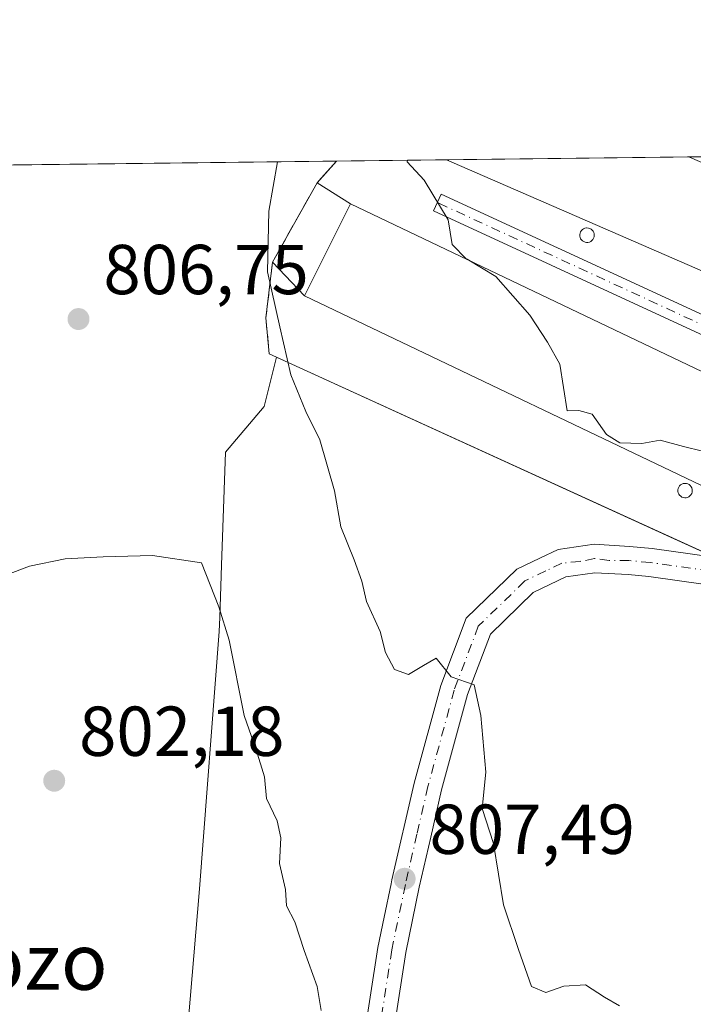
# Model space of a CAD drawing. Units: metres. Extents: x 580106 to 583555, y 4733518 to 4735877.
# Drawn here: x 581775 to 581870, y 4735737 to 4735877 of the extents above; entities that cross this region are included whole.
import ezdxf
from ezdxf.enums import TextEntityAlignment as Align

# ---------------------------------------------------------------- set-up
doc = ezdxf.new("R2010")
doc.units = ezdxf.units.M
doc.header["$MEASUREMENT"] = 0
doc.linetypes.add('DGN Style 3', pattern=[2.307223458686699, 1.648016756204785, -0.6592067024819142])
doc.linetypes.add('DGN Style 4', pattern=[2.6384748266838614, 1.318413404963828, -0.6592067024819142, 0.001648016756204785, -0.6592067024819142])
for name, color, linetype, lineweight in [('Agrupación de edificios CxS', 7, 'Continuous', 0), ('Arbolado forestal CxS', 92, 'Continuous', 0), ('Camino Cxs', 7, 'Continuous', 0), ('Camino eje', 30, 'DGN Style 4', 13), ('Comarca CxS', 21, 'Continuous', 0), ('Comunidad Autónoma CxS', 142, 'Continuous', 0), ('Cultivos herbáceos CxS', 92, 'Continuous', 0), ('Curva de nivel normal', 30, 'Continuous', 0), ('Depósito de residuos Cxs', 6, 'Continuous', 0), ('Depósito genérico Cxs', 203, 'Continuous', 0), ('Edificación industrial Cxs', 135, 'Continuous', 13), ('Municipio CxS', 4, 'Continuous', 0), ('Núcleo urbano CxS', 7, 'Continuous', 0), ('Obra de contención lineal', 1, 'DGN Style 3', 13), ('Pista no pavimentada Cxs', 111, 'Continuous', 0), ('Pista no pavimentada eje', 91, 'DGN Style 4', 0), ('Prado CxS', 92, 'Continuous', 0), ('Provincia CxS', 1, 'Continuous', 0), ('Punto de cota en terreno', 7, 'Continuous', 0), ('Rótulo de punto de cota en terreno', 7, 'Continuous', 0), ('Texto cartográfico', 7, 'Continuous', 0)]:
    doc.layers.add(name, color=color, linetype=linetype, lineweight=lineweight)
doc.styles.add('Style-Arial', font='txt')

# ---------------------------------------------------------------- blocks, each defined once
blk = doc.blocks.new('5PATER')
at = {"layer": 'Prado CxS', "linetype": 'Continuous', "lineweight": 0}
h = blk.add_hatch(color=51, dxfattribs=at)
edge = h.paths.add_edge_path()
edge.add_ellipse((0, 0), major_axis=(-0.1095731443231308, -0.1110710700762829), ratio=0.9994222409660322, start_angle=0, end_angle=360)

msp = doc.modelspace()

# ---------------------------------------------------------------- linework, layer by layer
at = {"layer": 'Agrupación de edificios CxS', "color": 7, "linetype": 'Continuous', "lineweight": 0, "extrusion": (-0.214316380062635, -0.002537712808191131, 0.976760999042525), "elevation": -135915.1363345276, "flags": 128}
msp.add_lwpolyline([(-4728636.229315056, 623203.6544596422), (-4728636.229315056, 623219.6077914259)], dxfattribs=at)
at = {"layer": 'Agrupación de edificios CxS', "color": 7, "linetype": 'Continuous', "lineweight": 0, "extrusion": (-0.002316450543617899, -2.742462511719073e-05, 0.9999973166487844), "elevation": -658.7443020701312, "flags": 128}
msp.add_lwpolyline([(581835.4197599132, 4735857.187815126), (581869.9073524683, 4735857.596115127)], dxfattribs=at)
at = {"layer": 'Agrupación de edificios CxS', "color": 7, "linetype": 'Continuous', "lineweight": 0, "extrusion": (0.1146470031610928, 0.001357810235678064, 0.9934053659093776), "elevation": 73953.60655567404, "flags": 128}
msp.add_lwpolyline([(4728634.676773553, -633612.7771753739), (4728634.676773553, -633629.769014039)], dxfattribs=at)
at = {"layer": 'Agrupación de edificios CxS', "color": 7, "linetype": 'Continuous', "lineweight": 0, "extrusion": (-0.006597751708359895, -0.007334431126623578, 0.9999513367121642), "elevation": -37758.04753644292, "flags": 128}
msp.add_lwpolyline([(581809.4663527423, 4735704.403971021), (581812.2187607123, 4735707.463553315)], dxfattribs=at)
at = {"layer": 'Agrupación de edificios CxS', "color": 7, "linetype": 'Continuous', "lineweight": 0, "extrusion": (-0.1249776542364128, -0.2224011800081346, 0.9669117338581391), "elevation": -1125185.114860618, "flags": 128}
msp.add_lwpolyline([(-1812853.67852001, 4267813.222235056), (-1812853.67852001, 4267826.627764364)], dxfattribs=at)
msp.add_lwpolyline([(-1812853.67852001, 4267813.222235056), (-1812853.67852001, 4267826.627764364)], dxfattribs=at)
at = {"layer": 'Agrupación de edificios CxS', "color": 7, "linetype": 'Continuous', "lineweight": 0, "extrusion": (-0.6783397002265479, 0.01696260043289848, 0.734552599398512), "elevation": -313736.3926385606, "flags": 128}
msp.add_lwpolyline([(-4748893.90534331, 340825.5865744778), (-4748899.002247218, 340824.7866354914), (-4748906.923026795, 340825.7834643979)], dxfattribs=at)
at = {"layer": 'Agrupación de edificios CxS', "color": 7, "linetype": 'Continuous', "lineweight": 0, "extrusion": (-0.06543568745853746, 0.0298499997696359, 0.9974102206818324), "elevation": 104103.1943354758, "flags": 128}
msp.add_lwpolyline([(-4550163.240493003, -1432327.938344888), (-4550163.240493003, -1432397.618865613)], dxfattribs=at)
at = {"layer": 'Agrupación de edificios CxS', "color": 7, "linetype": 'Continuous', "lineweight": 0}
msp.add_polyline3d([(581968.2901, 4735790.590100001, 812.9766999999993), (581964.7860000003, 4735785.421499999, 814.4949000000051), (581954.6700999998, 4735770.5001, 812.6612000000023), (581944.1300999997, 4735756.290100001, 811.551900000006), (581941.1501000002, 4735753.350099999, 811.9388999999939), (581937.4101, 4735756.1601, 811.4112000000023), (581928.1700999998, 4735761.530099999, 817.6644999999991), (581919.6801000005, 4735765.690099999, 814.2339999999967), (581911.9401000004, 4735771.9901, 813.194399999993), (581905.7801000001, 4735776.120100001, 813.6481000000058), (581889.6533000004, 4735785.421499999, 814.2513999999939), (581888.9101, 4735785.850099999, 814.2302000000054), (581885.9501, 4735788.7601, 814.2611999999937), (581886.1347000003, 4735794.887599999, 814.5372999999963), (581809.9301000005, 4735829.6501, 811.9158000000026), (581809.4700999996, 4735834.7601, 811.373000000007), (581810.4001000002, 4735842.6601, 812.0494000000036), (581816.7500999998, 4735853.960100001, 815.469299999997), (581819.5022999998, 4735857.0196, 815.5099000000046), (582010.6881999997, 4735859.283299999, 813.2036999999983)], dxfattribs=at)
at = {"layer": 'Arbolado forestal CxS', "color": 92, "linetype": 'Continuous', "lineweight": 0}
for points in [[(581810.9574999996, 4735829.181399999, 810.2397999999957), (581809.2105999999, 4735822.193299999, 808.4274000000005), (581803.7317000004, 4735815.710300001, 806.9091999999946), (581803.1796000004, 4735799.6787, 805.834799999997), (581802.9232000001, 4735792.2413, 805.280700000003), (581802.8552999999, 4735790.270500001, 805.1141000000061), (581800.0460000001, 4735753.7347, 802.2894999999991), (581797.3843, 4735722.412500001, 800.0773999999948), (581794.4086999996, 4735687.7797, 798.2136000000029), (581791.8784999996, 4735680.992699999, 797.6426000000066), (581787.9463000001, 4735674.433900001, 796.6630000000005), (581787.1162999999, 4735673.460899999, 796.4352000000072), (581788.3693000004, 4735672.0229, 796.2685999999959), (581794.4469999997, 4735655.9485, 795.583700000003), (581799.5077000001, 4735636.9397, 794.4668999999994), (581803.6813000003, 4735621.852499999, 792.8919000000024), (581807.3828999996, 4735597.4825, 789.8659000000043)], [(581797.3843, 4735722.412500001, 800.0773999999948), (581800.0460000001, 4735753.7347, 802.2894999999991), (581802.8552999999, 4735790.270500001, 805.1141000000061), (581802.9232000001, 4735792.2413, 805.280700000003), (581803.1796000004, 4735799.6787, 805.834799999997), (581803.7317000004, 4735815.710300001, 806.9091999999946), (581809.2105999999, 4735822.193299999, 808.4274000000005), (581810.9574999996, 4735829.181399999, 810.2397999999957), (581866.9151, 4735803.655099999, 814.6456000000035), (581886.1347000003, 4735794.887599999, 814.5669999999955), (581885.9501, 4735788.7601, 814.2948999999935), (581888.9101, 4735785.850099999, 814.1487000000053), (581889.6533000004, 4735785.421499999, 814.1330000000017), (581905.7801000001, 4735776.120100001, 813.7397000000057), (581911.9401000004, 4735771.9901, 813.296100000007), (581919.6801000005, 4735765.690099999, 812.9084000000004), (581927.5692999996, 4735761.8245, 812.4980999999971), (581928.1700999998, 4735761.530099999, 812.4416000000057), (581937.4101, 4735756.1601, 811.5179000000062), (581941.1501000002, 4735753.350099999, 811.1769999999962), (581943.9881999996, 4735748.382099999, 811.075100000002), (581937.2861000003, 4735730.105900001, 809.5731999999989)], [(581810.9574999996, 4735829.181399999, 810.2397999999957), (581866.9151, 4735803.655099999, 814.6456000000035), (581886.1347000003, 4735794.887599999, 814.5669999999955), (581885.9501, 4735788.7601, 814.2948999999935), (581888.9101, 4735785.850099999, 814.1487000000053), (581889.6533000004, 4735785.421499999, 814.1330000000017), (581905.7801000001, 4735776.120100001, 813.7397000000057), (581911.9401000004, 4735771.9901, 813.296100000007), (581919.6801000005, 4735765.690099999, 812.9084000000004), (581927.5692999996, 4735761.8245, 812.4980999999971), (581928.1700999998, 4735761.530099999, 812.4416000000057), (581937.4101, 4735756.1601, 811.5179000000062), (581941.1501000002, 4735753.350099999, 811.1769999999962)]]:
    msp.add_polyline3d(points, dxfattribs=at)
at = {"layer": 'Camino Cxs', "color": 7, "linetype": 'Continuous', "lineweight": 0}
msp.add_polyline3d([(581895.5214000001, 4735823.543500001, 815.5568000000059), (581894.8147, 4735822.457900001, 815.5007999999943), (581894.1013000002, 4735821.3617, 815.4744999999967), (581882.7632999998, 4735827.117699999, 816.2878000000055), (581833.2553000003, 4735849.967499999, 816.2170999999945), (581834.3447000004, 4735852.3281, 815.9315999999964), (581883.8749000002, 4735829.4681, 816.7296999999963), (581883.9184999998, 4735829.447100001, 816.7275999999983), (581895.4030999999, 4735823.616699999, 815.5647999999928), (581895.4644999999, 4735823.583500001, 815.5608999999968)], close=True, dxfattribs=at)
msp.add_polyline3d([(581894.1013000002, 4735821.3617, 815.4744999999967), (581882.7632999998, 4735827.117699999, 816.2878000000055), (581833.2553000003, 4735849.967499999, 816.2170999999945), (581834.3447000004, 4735852.3281, 815.9315999999964), (581883.8749000002, 4735829.4681, 816.7296999999963), (581883.9184999998, 4735829.447100001, 816.7275999999983), (581895.4030999999, 4735823.616699999, 815.5647999999928), (581895.4644999999, 4735823.583500001, 815.5608999999968), (581895.5214000001, 4735823.543500001, 815.5568000000059)], dxfattribs=at)
at = {"layer": 'Camino eje', "color": 30, "linetype": 'DGN Style 4', "lineweight": 13, "extrusion": (-0.3631880411162879, -0.7802417697825194, 0.5092319976953095), "elevation": -3906008.414346378, "flags": 128}
msp.add_lwpolyline([(-1470985.552971288, 2312121.986248611), (-1471000.971365725, 2312123.019446077), (-1471055.52206731, 2312122.671677294)], dxfattribs=at)
at = {"layer": 'Comarca CxS', "color": 21, "linetype": 'Continuous', "lineweight": 0, "flags": 128}
msp.add_lwpolyline([(580498.5127922456, 4733527.711165434), (580132.6700006064, 4733523.379982628), (580128.5617637557, 4733877.47050869), (580114.7402735089, 4735068.750108577), (580105.8300006064, 4735836.729982603), (581637.8425410964, 4735854.868818368), (582651.9970744043, 4735866.876280472), (583514.6500006339, 4735877.089982604), (583540.5809395091, 4733731.629391051), (583542.6100006317, 4733563.749982627), (581433.4039633052, 4733538.779265334), (580748.4767022945, 4733530.670467664)], close=True, dxfattribs=at)
at = {"layer": 'Comunidad Autónoma CxS', "color": 142, "linetype": 'Continuous', "lineweight": 0, "flags": 128}
msp.add_lwpolyline([(580498.5127922456, 4733527.711165434), (580132.6700006064, 4733523.379982628), (580128.5617637557, 4733877.47050869), (580114.7402735089, 4735068.750108577), (580105.8300006064, 4735836.729982603), (581637.8425410964, 4735854.868818368), (582651.9970744043, 4735866.876280472), (583514.6500006339, 4735877.089982604), (583540.5809395091, 4733731.629391051), (583542.6100006317, 4733563.749982627), (581433.4039633052, 4733538.779265334), (580748.4767022945, 4733530.670467664)], close=True, dxfattribs=at)
at = {"layer": 'Cultivos herbáceos CxS', "color": 92, "linetype": 'Continuous', "lineweight": 0, "extrusion": (-0.03333073101491297, -0.0003946165284155085, 0.9994442989220595), "elevation": -20448.42156445438, "flags": 128}
msp.add_lwpolyline([(-4728637.21471391, 637458.1759122213), (-4728637.214713911, 637517.2613844058)], dxfattribs=at)
at = {"layer": 'Cultivos herbáceos CxS', "color": 92, "linetype": 'Continuous', "lineweight": 0}
for points in [[(581760.4538000004, 4735856.320499999, 811.3776999999974), (581819.5022999998, 4735857.0196, 813.3472000000039), (581817.3062000005, 4735854.578299999, 812.8237999999984), (581816.7501999997, 4735853.960100001, 812.5954000000056), (581810.4001000002, 4735842.6601, 810.7073999999994), (581809.4700999996, 4735834.7601, 810.2592000000004), (581809.9302000003, 4735829.6501, 809.8442000000068), (581810.9574999996, 4735829.181399999, 810.2397999999957), (581809.2105999999, 4735822.193299999, 808.4274000000005), (581803.7317000004, 4735815.710300001, 806.9091999999946), (581803.1796000004, 4735799.6787, 805.834799999997), (581802.9232000001, 4735792.2413, 805.280700000003), (581802.8552999999, 4735790.270500001, 805.1141000000061), (581800.0460000001, 4735753.7347, 802.2894999999991), (581797.3843, 4735722.412500001, 800.0773999999948), (581794.4086999996, 4735687.7797, 798.2136000000029), (581791.8784999996, 4735680.992699999, 797.6426000000066), (581787.9463000001, 4735674.433900001, 796.6630000000005), (581787.1162999999, 4735673.460899999, 796.4352000000072), (581788.3693000004, 4735672.0229, 796.2685999999959), (581794.4469999997, 4735655.9485, 795.583700000003), (581799.5077000001, 4735636.9397, 794.4668999999994), (581803.6813000003, 4735621.852499999, 792.8919000000024), (581807.3828999996, 4735597.4825, 789.8659000000043)], [(581819.5023999996, 4735857.0198, 813.3472000000039), (581817.3062000005, 4735854.578299999, 812.8237999999984), (581816.7501999997, 4735853.960100001, 812.5954000000056), (581810.4001000002, 4735842.6601, 810.7073999999994), (581809.4700999996, 4735834.7601, 810.2592000000004), (581809.9302000003, 4735829.6501, 809.8442000000068), (581810.9574999996, 4735829.181399999, 810.2397999999957)], [(581810.9574999996, 4735829.181399999, 810.2397999999957), (581809.2105999999, 4735822.193299999, 808.4274000000005), (581803.7317000004, 4735815.710300001, 806.9091999999946), (581803.1796000004, 4735799.6787, 805.834799999997), (581802.9232000001, 4735792.2413, 805.280700000003), (581802.8552999999, 4735790.270500001, 805.1141000000061), (581800.0460000001, 4735753.7347, 802.2894999999991), (581797.3843, 4735722.412500001, 800.0773999999948), (581794.4086999996, 4735687.7797, 798.2136000000029), (581791.8784999996, 4735680.992699999, 797.6426000000066), (581787.9463000001, 4735674.433900001, 796.6630000000005), (581787.1162999999, 4735673.460899999, 796.4352000000072), (581788.3693000004, 4735672.0229, 796.2685999999959), (581794.4469999997, 4735655.9485, 795.583700000003), (581799.5077000001, 4735636.9397, 794.4668999999994), (581803.6813000003, 4735621.852499999, 792.8919000000024), (581807.3828999996, 4735597.4825, 789.8659000000043)]]:
    msp.add_polyline3d(points, dxfattribs=at)
at = {"layer": 'Curva de nivel normal', "color": 30, "linetype": 'Continuous', "lineweight": 0, "flags": 128}
for points, elevation in [([(581829.5544999996, 4735857.138800001), (581829.5300000003, 4735856.940099999), (581831.9400000004, 4735854.300100001), (581835.3399999999, 4735848.690099999), (581835.8899999997, 4735845.200099999), (581837.9600000001, 4735843.120100001), (581838.0206000004, 4735843.084000001)], 815), ([(581859.6699999999, 4735737.1601), (581857.54, 4735738.380100001), (581854.8399999999, 4735740.120100001), (581851.7699999996, 4735739.950099999), (581849.2199999997, 4735739.050100001), (581847.1799999997, 4735739.9101), (581845.3300000001, 4735745.120100001), (581843.1699999999, 4735751.4801), (581841.7800000003, 4735760.1601), (581840.1399999997, 4735765.170100001), (581840.6699999999, 4735770.300100001), (581839.9800000004, 4735778.360099999), (581839.0199999996, 4735782.700099999), (581835.75, 4735783.8301), (581833.6299999999, 4735786.460100001), (581831.8399999999, 4735785.460100001), (581829.6900000004, 4735784.1601), (581827.7300000004, 4735784.860099999), (581826.4199999999, 4735787.290100001), (581825.6799999997, 4735790.290100001), (581823.7599999999, 4735794.520099999), (581823.0899999999, 4735797.390100001), (581822, 4735800.420100001), (581820.0800000001, 4735805.100099999), (581819.2000000002, 4735810.220100001), (581817.1399999997, 4735817.4901), (581815.1399999997, 4735821.4901), (581813.0099999999, 4735826.700099999), (581811.4400000004, 4735833.520099999), (581809.6799999997, 4735841.3101), (581809.9000000004, 4735849.920100001), (581811.0925000003, 4735856.9202)], 810), ([(581838.0206000004, 4735843.084000001), (581842.1200000001, 4735840.640100001), (581846.9500000002, 4735835.1601), (581849.4299999997, 4735831.340100001), (581851.1699999999, 4735828.200099999), (581852.2199999997, 4735821.5601), (581853.8799999999, 4735821.6501), (581855.7800000003, 4735821.090100001), (581857.8099999996, 4735818.2401), (581859.6900000004, 4735817.0601), (581862.8300000001, 4735816.9301), (581865.4299999997, 4735817.420100001), (581868.7400000002, 4735816.5101), (581876.8200000003, 4735814.520099999), (581879.54, 4735813.4801), (581876.4400000004, 4735810.2601), (581882.5928999997, 4735813.006200001)], 815), ([(581817.3200000003, 4735736.4901), (581816.75, 4735739.880100001), (581814.8899999997, 4735745.020099999), (581813.5800000001, 4735749.0601), (581812.4100000003, 4735751.350099999), (581812.2400000002, 4735753.670100001), (581811.4199999999, 4735757.340100001), (581811.5899999999, 4735760.970100001), (581811.0800000001, 4735763.420100001), (581809.5499999998, 4735766.590100001), (581809.2599999999, 4735769.6601), (581808.0999999996, 4735773.4801), (581806.3700000001, 4735778.350099999), (581804.2400000002, 4735789.040100001), (581802.7800000003, 4735793.770099999), (581800.3300000001, 4735800.030099999), (581793.3499999996, 4735801.030099999), (581786.3899999997, 4735800.850099999), (581780.9699999997, 4735800.5801), (581775.8899999997, 4735799.540100001), (581771.5199999996, 4735797.9001)], 805)]:
    msp.add_lwpolyline(points, dxfattribs=dict(at, elevation=elevation))
at = {"layer": 'Depósito de residuos Cxs', "color": 6, "linetype": 'Continuous', "lineweight": 0, "extrusion": (-0.1249776542364128, -0.2224011800081346, 0.9669117338581391), "elevation": -1125185.114860618, "flags": 128}
msp.add_lwpolyline([(-1812853.67852001, 4267813.222235056), (-1812853.67852001, 4267826.627764364)], dxfattribs=at)
at = {"layer": 'Depósito de residuos Cxs', "color": 6, "linetype": 'Continuous', "lineweight": 0, "extrusion": (-0.1924031100897776, 0.1212180270944034, 0.9738004072370895), "elevation": 462921.6257654019, "flags": 128}
msp.add_lwpolyline([(-4317065.34739413, -1978755.791352101), (-4317065.34739413, -1978750.050478452)], dxfattribs=at)
at = {"layer": 'Depósito de residuos Cxs', "color": 6, "linetype": 'Continuous', "lineweight": 0, "extrusion": (-0.01641137500212322, -0.03277256231310845, 0.9993280872316025), "elevation": -163938.2358465515, "flags": 128}
msp.add_lwpolyline([(-1600292.951656957, 4492102.862941312), (-1600292.951656957, 4492088.247121988)], dxfattribs=at)
at = {"layer": 'Depósito de residuos Cxs', "color": 6, "linetype": 'Continuous', "lineweight": 0, "extrusion": (-0.3721784325539353, 0.3885739582089419, 0.8429077608751334), "elevation": 1624372.3278785, "flags": 128}
msp.add_lwpolyline([(-3695985.452988982, -2543182.291528341), (-3695985.452988982, -2543190.078234069)], dxfattribs=at)
at = {"layer": 'Depósito de residuos Cxs', "color": 6, "linetype": 'Continuous', "lineweight": 0}
msp.add_3dface([(581821.4801000003, 4735850.9801, 816.7747999999993), (581814.9401000004, 4735837.920100001, 816.2391000000061), (581810.4001000002, 4735842.6601, 812.0494000000036), (581816.7500999998, 4735853.960100001, 815.469299999997)], dxfattribs=at)
at = {"layer": 'Depósito genérico Cxs', "color": 203, "linetype": 'Continuous', "lineweight": 0, "flags": 128}
for points, elevation in [([(581855.1801000005, 4735845.4901), (581854.9801000003, 4735845.4801), (581854.7701000003, 4735845.5101), (581854.5800999999, 4735845.590100001), (581854.4101, 4735845.700099999), (581854.2600999996, 4735845.840100001), (581854.1401000004, 4735846.0101), (581854.0601000004, 4735846.190099999), (581854.0201000003, 4735846.390100001), (581854.0201000003, 4735846.600099999), (581854.0500999996, 4735846.800100001), (581854.1300999997, 4735846.9901), (581854.2500999998, 4735847.1601), (581854.3901000004, 4735847.3101), (581854.5601000004, 4735847.420100001), (581854.7500999998, 4735847.4901), (581854.9600999998, 4735847.530099999), (581855.0401, 4735847.530099999), (581855.2401000002, 4735847.5101), (581855.4401000004, 4735847.450099999), (581855.6201, 4735847.350099999), (581855.7701000003, 4735847.220100001), (581855.9001000002, 4735847.0601), (581856.0000999998, 4735846.880100001), (581856.0500999996, 4735846.6801), (581856.0601000004, 4735846.4801), (581856.0401, 4735846.270099999), (581855.9700999996, 4735846.0801), (581855.8701, 4735845.9001), (581855.7301000003, 4735845.7501), (581855.5701000001, 4735845.630100001), (581855.3800999997, 4735845.540100001)], 820.6051000000002), ([(581869.1101000002, 4735809.2501), (581868.9101, 4735809.2401), (581868.7001, 4735809.270099999), (581868.5100999996, 4735809.350099999), (581868.3400999998, 4735809.460100001), (581868.1901000004, 4735809.600099999), (581868.0701000001, 4735809.770099999), (581867.9901000002, 4735809.950099999), (581867.9501, 4735810.1501), (581867.9501, 4735810.360099999), (581867.9801000003, 4735810.5601), (581868.0601000004, 4735810.7501), (581868.1801000005, 4735810.920100001), (581868.3201000001, 4735811.0701), (581868.4901000002, 4735811.1801), (581868.6801000005, 4735811.2501), (581868.8901000004, 4735811.290100001), (581868.9700999996, 4735811.290100001), (581869.1700999998, 4735811.270099999), (581869.3701, 4735811.210100001), (581869.5500999996, 4735811.110099999), (581869.7001, 4735810.9801), (581869.8300999999, 4735810.8201), (581869.9301000005, 4735810.640100001), (581869.9801000003, 4735810.440099999), (581869.9901000002, 4735810.2401), (581869.9700999996, 4735810.030099999), (581869.9001000002, 4735809.840100001), (581869.8000999996, 4735809.6601), (581869.6601, 4735809.5101), (581869.5000999998, 4735809.390100001), (581869.3101000004, 4735809.300100001)], 819.9326000000002)]:
    msp.add_lwpolyline(points, close=True, dxfattribs=dict(at, elevation=elevation))
at = {"layer": 'Depósito genérico Cxs', "color": 203, "linetype": 'Continuous', "lineweight": 0}
for points in [[(581855.1801000005, 4735845.4901, 818.889599999995), (581854.9801000003, 4735845.4801, 818.9428000000045), (581854.7701000003, 4735845.5101, 819.0298999999941), (581854.5800999999, 4735845.590100001, 819.1511000000029), (581854.4101, 4735845.700099999, 819.2918999999966), (581854.2600999996, 4735845.840100001, 819.452900000004), (581854.1401000004, 4735846.0101, 819.630799999999), (581854.0601000004, 4735846.190099999, 819.8056999999973), (581854.0201000003, 4735846.390100001, 819.9844000000013), (581854.0201000003, 4735846.600099999, 820.1575000000012), (581854.0500999996, 4735846.800100001, 820.3108999999968), (581854.1300999997, 4735846.9901, 820.4354000000022), (581854.2500999998, 4735847.1601, 820.5255999999936), (581854.3901000004, 4735847.3101, 820.5887999999978), (581854.5601000004, 4735847.420100001, 820.6051000000007), (581854.7500999998, 4735847.4901, 820.5791999999929), (581854.9600999998, 4735847.530099999, 820.5005999999995), (581855.0401, 4735847.530099999, 820.4665999999997), (581855.2401000002, 4735847.5101, 820.3787000000011), (581855.4401000004, 4735847.450099999, 820.2547999999952), (581855.6201, 4735847.350099999, 820.1058000000049), (581855.7701000003, 4735847.220100001, 819.9498000000021), (581855.9001000002, 4735847.0601, 819.7829999999958), (581856.0000999998, 4735846.880100001, 819.6165000000037), (581856.0500999996, 4735846.6801, 819.4572000000044), (581856.0601000004, 4735846.4801, 819.3136999999988), (581856.0401, 4735846.270099999, 819.1739999999991), (581855.9700999996, 4735846.0801, 819.0647999999928), (581855.8701, 4735845.9001, 818.9710000000051), (581855.7301000003, 4735845.7501, 818.9092999999993), (581855.5701000001, 4735845.630100001, 818.873000000007), (581855.3800999997, 4735845.540100001, 818.8657999999997), (581855.1801000005, 4735845.4901, 818.889599999995)], [(581869.1101000002, 4735809.2501, 819.3579000000027), (581868.9101, 4735809.2401, 819.2639000000055), (581868.7001, 4735809.270099999, 819.1726000000053), (581868.5100999996, 4735809.350099999, 819.1003000000055), (581868.3400999998, 4735809.460100001, 819.0442000000039), (581868.1901000004, 4735809.600099999, 819.0044000000053), (581868.0701000001, 4735809.770099999, 818.9856000000001), (581867.9901000002, 4735809.950099999, 818.9876999999979), (581867.9501, 4735810.1501, 819.0123000000021), (581867.9501, 4735810.360099999, 819.056500000006), (581867.9801000003, 4735810.5601, 819.1110000000045), (581868.0601000004, 4735810.7501, 819.1834999999992), (581868.1801000005, 4735810.920100001, 819.2670000000071), (581868.3201000001, 4735811.0701, 819.3530000000028), (581868.4901000002, 4735811.1801, 819.4416999999958), (581868.6801000005, 4735811.2501, 819.5295000000042), (581868.8901000004, 4735811.290100001, 819.6187999999966), (581868.9700999996, 4735811.290100001, 819.6499999999943), (581869.1700999998, 4735811.270099999, 819.7247000000062), (581869.3701, 4735811.210100001, 819.7932000000002), (581869.5500999996, 4735811.110099999, 819.8484999999928), (581869.7001, 4735810.9801, 819.8885000000009), (581869.8300999999, 4735810.8201, 819.9174000000058), (581869.9301000005, 4735810.640100001, 819.9326000000001), (581869.9801000003, 4735810.440099999, 819.9253000000026), (581869.9901000002, 4735810.2401, 819.9015999999974), (581869.9700999996, 4735810.030099999, 819.8637000000017), (581869.9001000002, 4735809.840100001, 819.8062999999966), (581869.8000999996, 4735809.6601, 819.7358999999997), (581869.6601, 4735809.5101, 819.6506999999983), (581869.5000999998, 4735809.390100001, 819.5595999999932), (581869.3101000004, 4735809.300100001, 819.4582999999984), (581869.1101000002, 4735809.2501, 819.3579000000027)]]:
    msp.add_polyline3d(points, dxfattribs=at)
at = {"layer": 'Edificación industrial Cxs', "color": 135, "linetype": 'Continuous', "lineweight": 13, "elevation": 819.0126000000017, "flags": 128}
msp.add_lwpolyline([(581899.6101000002, 4735844.590100001), (581893.9700999996, 4735831.630100001), (581835.0838000001, 4735857.2042), (581869.5713000001, 4735857.612500001), (581869.6001000004, 4735857.600099999)], close=True, dxfattribs=at)
at = {"layer": 'Edificación industrial Cxs', "color": 135, "linetype": 'Continuous', "lineweight": 13, "extrusion": (-0.002316450543617899, -2.742462511719073e-05, 0.9999973166487844), "elevation": -658.7443020701312, "flags": 128}
msp.add_lwpolyline([(581835.4197599132, 4735857.187815126), (581869.9073524683, 4735857.596115127)], dxfattribs=at)
at = {"layer": 'Edificación industrial Cxs', "color": 135, "linetype": 'Continuous', "lineweight": 13, "extrusion": (0.01010428252720923, -0.01263689607268649, 0.9998690975984099), "elevation": -53148.68723213668, "flags": 128}
msp.add_lwpolyline([(581861.6324804872, 4735551.083540667), (581855.9938476755, 4735538.122505746), (581797.1012747727, 4735563.69854796)], dxfattribs=at)
at = {"layer": 'Edificación industrial Cxs', "color": 135, "linetype": 'Continuous', "lineweight": 13, "extrusion": (-0.3964706091095777, -0.9172177540400391, 0.03902111974337617), "elevation": -4574474.907402429, "flags": 128}
msp.add_lwpolyline([(-1344951.584762318, 179456.8190363976), (-1344951.553446006, 179456.8225390653), (-1344918.844747183, 179455.9269569775)], dxfattribs=at)
at = {"layer": 'Edificación industrial Cxs', "color": 135, "linetype": 'Continuous', "lineweight": 13, "extrusion": (-0.01641137500212322, -0.03277256231310845, 0.9993280872316025), "elevation": -163938.2358465515, "flags": 128}
msp.add_lwpolyline([(-1600292.951656957, 4492102.862941312), (-1600292.951656957, 4492088.247121988)], dxfattribs=at)
at = {"layer": 'Edificación industrial Cxs', "color": 135, "linetype": 'Continuous', "lineweight": 13}
msp.add_polyline3d([(581821.4801000003, 4735850.9801, 816.7747999999993), (581886.0201000003, 4735820.170100001, 817.2385000000068), (581879.7100999998, 4735806.9801, 818.4774000000034), (581814.9401000004, 4735837.920100001, 816.2391000000061)], dxfattribs=at)
msp.add_3dface([(581886.0201000003, 4735820.170100001, 818.4774000000034), (581879.7100999998, 4735806.9801, 818.4774000000034), (581814.9401000004, 4735837.920100001, 818.4774000000034), (581821.4801000003, 4735850.9801, 818.4774000000034)], dxfattribs=at)
at = {"layer": 'Municipio CxS', "color": 4, "linetype": 'Continuous', "lineweight": 0, "flags": 128}
msp.add_lwpolyline([(581702.9429999995, 4735600.147999999), (581693.5149999991, 4735629.823999999), (581686.9139999998, 4735652.664000002), (581686.8220000005, 4735652.981000001), (581679.2869999997, 4735678.784), (581672.5039999996, 4735713.170000001), (581664.8230000007, 4735749.077000001), (581656.9389999999, 4735775.204), (581648.0369999995, 4735801.327), (581643.5660000005, 4735812.835000001), (581637.3490000007, 4735828.84), (581636.2800000011, 4735836.851), (581637.8425410964, 4735854.868818368), (582651.9970744043, 4735866.876280472)], dxfattribs=at)
at = {"layer": 'Núcleo urbano CxS', "color": 7, "linetype": 'Continuous', "lineweight": 0, "extrusion": (-0.1634080848281664, -0.001934909453534198, 0.9865566653457861), "elevation": -103435.0520029299, "flags": 128}
msp.add_lwpolyline([(-4728636.229315058, 629409.9663264861), (-4728636.229315058, 629425.7612552909)], dxfattribs=at)
at = {"layer": 'Núcleo urbano CxS', "color": 7, "linetype": 'Continuous', "lineweight": 0, "extrusion": (-0.006899919686957586, -8.168864700128434e-05, 0.9999761919342273), "elevation": -3585.572142345461, "flags": 128}
msp.add_lwpolyline([(581826.8632137618, 4735856.927000732), (581861.3515349771, 4735857.335300734)], dxfattribs=at)
at = {"layer": 'Núcleo urbano CxS', "color": 7, "linetype": 'Continuous', "lineweight": 0, "extrusion": (-0.02272373524296629, -0.0002691246753411575, 0.9997417463667889), "elevation": -13680.8306044967, "flags": 128}
msp.add_lwpolyline([(-4728634.721528113, 637766.9592352619), (-4728634.721528113, 637783.8434793788)], dxfattribs=at)
at = {"layer": 'Núcleo urbano CxS', "color": 7, "linetype": 'Continuous', "lineweight": 0}
for points in [[(581968.2901, 4735790.590100001, 811.7213000000047), (581964.7860000003, 4735785.421499999, 811.817200000005), (581954.6700999998, 4735770.5001, 811.7053000000016), (581944.1300999997, 4735756.290100001, 811.2915999999968), (581941.1501000002, 4735753.350099999, 811.1769999999962), (581937.4101, 4735756.1601, 811.5179000000062), (581928.1700999998, 4735761.530099999, 812.4416000000057), (581927.5692999996, 4735761.8245, 812.4980999999971), (581919.6801000005, 4735765.690099999, 812.9084000000004), (581911.9401000004, 4735771.9901, 813.296100000007), (581905.7801000001, 4735776.120100001, 813.7397000000057), (581889.6533000004, 4735785.421499999, 814.1330000000017), (581888.9101, 4735785.850099999, 814.1487000000053), (581885.9501, 4735788.7601, 814.2948999999935), (581886.1347000003, 4735794.887599999, 814.5669999999955), (581866.9151, 4735803.655099999, 814.6456000000035), (581810.9574999996, 4735829.181399999, 810.2397999999957), (581809.9302000003, 4735829.6501, 809.8442000000068), (581809.4700999996, 4735834.7601, 810.2592000000004), (581810.4001000002, 4735842.6601, 810.7073999999994), (581816.7501999997, 4735853.960100001, 812.5954000000056), (581817.3062000005, 4735854.578299999, 812.8237999999984), (581819.5022999998, 4735857.0196, 813.3472000000039), (582010.6881999997, 4735859.283299999, 812.6168000000035)], [(581819.5023999996, 4735857.0198, 813.3472000000039), (581817.3062000005, 4735854.578299999, 812.8237999999984), (581816.7501999997, 4735853.960100001, 812.5954000000056), (581810.4001000002, 4735842.6601, 810.7073999999994), (581809.4700999996, 4735834.7601, 810.2592000000004), (581809.9302000003, 4735829.6501, 809.8442000000068), (581810.9574999996, 4735829.181399999, 810.2397999999957)], [(581810.9574999996, 4735829.181399999, 810.2397999999957), (581866.9151, 4735803.655099999, 814.6456000000035), (581886.1347000003, 4735794.887599999, 814.5669999999955), (581885.9501, 4735788.7601, 814.2948999999935), (581888.9101, 4735785.850099999, 814.1487000000053), (581889.6533000004, 4735785.421499999, 814.1330000000017), (581905.7801000001, 4735776.120100001, 813.7397000000057), (581911.9401000004, 4735771.9901, 813.296100000007), (581919.6801000005, 4735765.690099999, 812.9084000000004), (581927.5692999996, 4735761.8245, 812.4980999999971), (581928.1700999998, 4735761.530099999, 812.4416000000057), (581937.4101, 4735756.1601, 811.5179000000062), (581941.1501000002, 4735753.350099999, 811.1769999999962)]]:
    msp.add_polyline3d(points, dxfattribs=at)
at = {"layer": 'Obra de contención lineal', "color": 1, "linetype": 'DGN Style 3', "lineweight": 13}
msp.add_polyline3d([(581816.7500999998, 4735853.960100001, 815.469299999997), (581810.4001000002, 4735842.6601, 812.0494000000036), (581809.4700999996, 4735834.7601, 811.373000000007), (581809.9301000005, 4735829.6501, 811.9158000000026)], dxfattribs=at)
at = {"layer": 'Pista no pavimentada Cxs', "color": 111, "linetype": 'Continuous', "lineweight": 0}
for points in [[(581799.0021000003, 4735615.824100001, 792.4404999999971), (581797.2287, 4735627.237299999, 794.670100000003), (581798.3903000001, 4735632.9495, 794.780700000003), (581799.3803000003, 4735637.7949, 796.3690999999964), (581806.4079, 4735654.447699999, 797.2410999999993), (581812.7430999996, 4735673.3443, 801.820000000007), (581817.2446999997, 4735692.8233, 803.100900000005), (581821.2984999996, 4735719.0803, 805.8690999999964), (581825.3712999999, 4735745.441500001, 809.3151000000071), (581826.2622999996, 4735749.728499999, 809.4087000000001), (581827.2499000002, 4735754.4439, 809.2739000000003), (581827.3485000003, 4735755.0197, 809.2198000000063), (581830.5302999998, 4735768.7533, 811.5139000000055), (581834.2901, 4735782.581900001, 811.5237000000053), (581837.9018999999, 4735792.149499999, 812.948000000004), (581845.0765000005, 4735799.1075, 812.6416000000027), (581848.3287000004, 4735800.6677, 813.1466999999975), (581850.9353, 4735801.922499999, 813.6245999999956), (581856.0412999997, 4735802.660499999, 817.0648999999976), (581861.0931000002, 4735802.345699999, 816.9377999999998), (581864.2764999997, 4735802.0263, 815.8606000000001), (581872.7219000002, 4735800.862500001, 816.9489000000032), (581879.9288999997, 4735799.928300001, 815.7116999999998), (581881.7801000001, 4735800.1801, 815.1677999999956)], [(581821.2984999996, 4735719.0803, 805.8690999999964), (581825.3712999999, 4735745.441500001, 809.3151000000071), (581826.2622999996, 4735749.728499999, 809.4087000000001), (581827.2499000002, 4735754.4439, 809.2739000000003), (581827.3485000003, 4735755.0197, 809.2198000000063), (581830.5302999998, 4735768.7533, 811.5139000000055), (581834.2901, 4735782.581900001, 811.5237000000053), (581837.9018999999, 4735792.149499999, 812.948000000004), (581845.0765000005, 4735799.1075, 812.6416000000027), (581848.3287000004, 4735800.6677, 813.1466999999975), (581850.9353, 4735801.922499999, 813.6245999999956), (581856.0412999997, 4735802.660499999, 817.0648999999976), (581861.0931000002, 4735802.345699999, 816.9377999999998), (581864.2764999997, 4735802.0263, 815.8606000000001), (581872.7219000002, 4735800.862500001, 816.9489000000032)], [(581881.1873000005, 4735795.285499999, 814.5831000000035), (581872.1917000003, 4735796.897700001, 814.5728999999993), (581863.8037, 4735798.0537, 814.383600000001), (581860.9071000004, 4735798.3443, 814.6539000000049), (581856.1589000003, 4735798.5997, 814.7764000000025), (581852.0247, 4735798.0075, 813.7010000000009), (581847.3935000002, 4735795.782500001, 814.5942000000068), (581841.3283000002, 4735789.9005, 815.2786000000052), (581838.0998999998, 4735781.348300001, 813.0213999999978), (581834.4099000003, 4735767.776699999, 811.2446999999956), (581832.8535000002, 4735761.058700001, 810.6569000000018), (581831.2259000001, 4735753.963300001, 811.4208000000073), (581829.3086999999, 4735744.728700001, 810.2354999999953), (581825.2516999999, 4735718.469699999, 807.7422999999981), (581821.1753000002, 4735692.0669, 806.3163000000059), (581816.5969000002, 4735672.255700001, 802.5696999999927), (581810.1523000002, 4735653.032299999, 797.7847000000039), (581803.2198999999, 4735636.6053, 797.9777000000031), (581802.3097000001, 4735632.150699999, 796.204700000002), (581801.2912999997, 4735627.142700001, 799.1034000000074), (581802.9379000004, 4735616.5459, 793.4582999999984)], [(581872.1917000003, 4735796.897700001, 814.5728999999993), (581863.8037, 4735798.0537, 814.383600000001), (581860.9071000004, 4735798.3443, 814.6539000000049), (581856.1589000003, 4735798.5997, 814.7764000000025), (581852.0247, 4735798.0075, 813.7010000000009), (581847.3935000002, 4735795.782500001, 814.5942000000068), (581841.3283000002, 4735789.9005, 815.2786000000052), (581838.0998999998, 4735781.348300001, 813.0213999999978), (581834.4099000003, 4735767.776699999, 811.2446999999956), (581832.8535000002, 4735761.058700001, 810.6569000000018), (581831.2259000001, 4735753.963300001, 811.4208000000073), (581829.3086999999, 4735744.728700001, 810.2354999999953), (581825.2516999999, 4735718.469699999, 807.7422999999981)]]:
    msp.add_polyline3d(points, dxfattribs=at)
at = {"layer": 'Pista no pavimentada eje', "color": 91, "linetype": 'DGN Style 4', "lineweight": 0}
msp.add_polyline3d([(581883.4550999999, 4735797.170100001, 814.6410000000033), (581879.6004999997, 4735797.954100001, 814.9361999999965), (581872.4568999996, 4735798.880100001, 815.5749000000069), (581864.0401, 4735800.040100001, 815.1506999999983), (581861.0000999998, 4735800.345100001, 815.8083999999944), (581858.1651, 4735800.325099999, 816.4030999999959), (581856.1001000004, 4735800.630100001, 815.9752000000008), (581854.0751, 4735800.210100001, 814.6716000000015), (581851.4801000003, 4735799.965100001, 813.6747999999934), (581849.1951000001, 4735798.8651, 813.295299999998), (581846.2351000002, 4735797.4451, 812.8751000000047), (581839.6151000002, 4735791.0251, 813.7741999999998), (581836.1951000001, 4735781.965100001, 811.9949999999953), (581832.4700999996, 4735768.265100001, 809.8824000000022), (581830.9051000001, 4735761.5101, 809.9152000000031), (581829.2625000002, 4735754.3475, 810.1628999999957), (581827.3400999998, 4735745.085100001, 808.448000000004), (581823.2751000002, 4735718.7751, 805.8073000000004), (581819.2100999998, 4735692.4451, 804.5388999999996), (581814.6700999998, 4735672.800100001, 802.1319999999978), (581809.0261000004, 4735655.965100001, 798.0547999999981)], dxfattribs=at)
at = {"layer": 'Provincia CxS', "color": 1, "linetype": 'Continuous', "lineweight": 0, "flags": 128}
msp.add_lwpolyline([(580498.5127922456, 4733527.711165434), (580132.6700006064, 4733523.379982628), (580128.5617637557, 4733877.47050869), (580114.7402735089, 4735068.750108577), (580105.8300006064, 4735836.729982603), (581637.8425410964, 4735854.868818368), (582651.9970744043, 4735866.876280472), (583514.6500006339, 4735877.089982604), (583540.5809395091, 4733731.629391051), (583542.6100006317, 4733563.749982627), (581433.4039633052, 4733538.779265334), (580748.4767022945, 4733530.670467664)], close=True, dxfattribs=at)

# ---------------------------------------------------------------- block references
at = {"layer": 'Punto de cota en terreno', "color": 7, "linetype": 'Continuous', "lineweight": 0, "xscale": 10, "yscale": 10, "zscale": 10}
for p in [(581782.8700000001, 4735834.609999999, 806.75), (581779.4199999999, 4735769.09, 802.179999999993), (581829.1600000003, 4735755.180000001, 807.4900000000052)]:
    msp.add_blockref('5PATER', p, dxfattribs=at)

# ---------------------------------------------------------------- texts
at = {"layer": 'Rótulo de punto de cota en terreno', "color": 7, "linetype": 'Continuous', "lineweight": 0, "style": 'Style-Arial'}
for s, p in [('806,75', (581786.3978000004, 4735838.137800001)), ('802,18', (581782.9478000002, 4735772.617799999)), ('807,49', (581832.6878000004, 4735758.707800001))]:
    msp.add_text(s, height=7.000000000000002, dxfattribs=at).set_placement(p)
at = {"layer": 'Texto cartográfico', "color": 7, "linetype": 'Continuous', "lineweight": 0, "style": 'Style-Arial'}
msp.add_text('El Pozo', height=8, dxfattribs=at).set_placement((581768.348296341, 4735743.420150001), align=Align.MIDDLE_CENTER)

doc.saveas('drawing.dxf')
